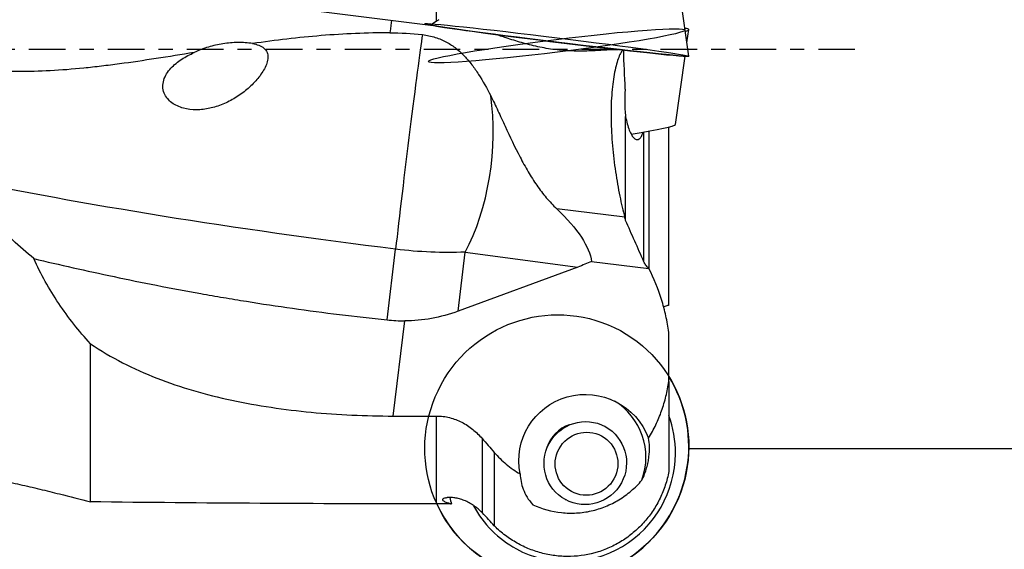
# Model space of a CAD drawing. Units: millimetres. Extents: x -71 to 74, y -31 to 56.
# Drawn here: x 15 to 44, y -15 to 1 of the extents above; entities that cross this region are included whole.
import ezdxf

# ---------------------------------------------------------------- set-up
doc = ezdxf.new("R2010")
doc.units = ezdxf.units.MM
doc.linetypes.add('CENTER', pattern=[47.5, 22, -8.5, 8.5, -8.5])
doc.layers.get('0').update_dxf_attribs({"linetype": 'CONTINUOUS'})
for name, color, linetype in [('1', 4, 'CONTINUOUS'), ('SK2', 7, 'CONTINUOUS'), ('SK4', 2, 'CENTER')]:
    doc.layers.add(name, color=color, linetype=linetype)
doc.styles.add('DEFAULT', font='simplex.shx')
doc.dimstyles.get("Standard").update_dxf_attribs({"dimtxt": 0.18, "dimasz": 0.18, "dimexe": 0.18, "dimexo": 0.0625, "dimgap": 0.09, "dimtad": 1, "dimzin": 0, "dimdsep": 52, "dimtxsty": 'Standard', "dimcen": 0.09, "dimadec": 0, "dimazin": 0, "dimtfac": 1, "dimtdec": 4, "dimtofl": 0, "dimtmove": 0, "dimatfit": 3, "dimfxl": 1, "dimtolj": 1, "dimtzin": 0, "dimarcsym": 0})

# ---------------------------------------------------------------- blocks, each defined once
blk = doc.blocks.new('DimnDraft3D2')
at = {"layer": 'SK2'}
for p, q in [((35, 11.99255), (63.85, 11.99255)), ((61.85, 11.99255), (60.912178, 8.492547)), ((61.85, 11.99255), (61.85, -11.99255)), ((61.85, 11.99255), (62.787822, 8.492553)), ((62.787822, 8.492553), (60.912178, 8.492547)), ((60.912178, -8.492553), (62.787822, -8.492547)), ((61.85, -11.99255), (60.912178, -8.492553)), ((61.85, -11.99255), (62.787822, -8.492547)), ((35, -11.99255), (63.85, -11.99255))]:
    blk.add_line(p, q, dxfattribs=at)
at = {"layer": 'SK2', "insert": (60.975, -3.325), "char_height": 3.5, "attachment_point": 7, "rotation": 90, "line_spacing_factor": 1.084337, "style": 'DEFAULT'}
blk.add_mtext('\\W01.000;\\fsimplex.shx,bigfont.shx;24.0 ', dxfattribs=at)
blk = doc.blocks.new('_CLOSED')
at = {"lineweight": -2}
for p, q in [((-1, 0.166667), (0, 0)), ((-1, 0.166667), (-1, -0.166667)), ((0, 0), (-1, -0.166667)), ((0, 0), (-1, 0))]:
    blk.add_line(p, q, dxfattribs=at)
blk = doc.blocks.new('DimnDraft3D3')
at = {"layer": 'SK2'}
for p, q in [((35, 15.965), (73.85, 15.965)), ((71.85, 15.965), (70.912178, 12.464997)), ((71.85, -15.965), (71.85, 15.965)), ((71.85, 15.965), (72.787822, 12.465003)), ((72.787822, 12.465003), (70.912178, 12.464997)), ((70.912178, -12.465003), (72.787822, -12.464997)), ((71.85, -15.965), (70.912178, -12.465003)), ((71.85, -15.965), (72.787822, -12.464997)), ((35, -15.965), (73.85, -15.965))]:
    blk.add_line(p, q, dxfattribs=at)
at = {"layer": 'SK2', "insert": (70.975, -3.140789), "char_height": 3.5, "attachment_point": 7, "rotation": 90, "line_spacing_factor": 1.084337, "style": 'DEFAULT'}
blk.add_mtext('\\W01.000;\\fsimplex.shx,bigfont.shx;32.0 ', dxfattribs=at)

msp = doc.modelspace()

# ---------------------------------------------------------------- linework, layer by layer
at = {"layer": '1'}
for p, q in [((27.4137, 0.8544), (27.4137, 8.2576)), ((35, -0.2002), (34.5994, 2.6494)), ((34.9439, 0.1991), (34.9999, 0.5973)), ((34.5994, -2.249), (34.8874, -0.2024)), ((33.1, -5.1423), (33.1, -2.0147)), ((34.4, -7.6804), (34.4, -2.3287)), ((33.6491, -6.3805), (33.6491, -2.4741)), ((33.7937, -2.4543), (33.7937, -6.5793)), ((33.0731, -5.037), (31.0266, -4.7858)), ((25.9244, -8.1258), (26.1811, -5.9999)), ((28.0586, -7.8651), (28.2729, -6.0907)), ((28.2729, -6.0907), (31.6635, -6.5364)), ((32.0763, -6.3703), (33.8013, -6.582)), ((31.6635, -6.5364), (28.0586, -7.8651)), ((26.108, -11.0153), (26.4593, -8.1545)), ((34.4, -9.9742), (34.4, -8.5023)), ((17, -13.5951), (17, -8.8411)), ((34.4, -9.9742), (34.4, -12.6819)), ((26.108, -11.0153), (27.4137, -11.0153)), ((27.4137, -13.6565), (27.4137, -11.0153)), ((32.4843, -11.3317), (32.4778, -11.3281)), ((28.784, -11.6898), (28.784, -13.9187)), ((29.15, -12.1104), (29.15, -14.3139)), ((31.2831, -13.5242), (31.2896, -13.5277))]:
    msp.add_line(p, q, dxfattribs=at)
at = {"layer": '1', "extrusion": (0, 0, -1)}
for centre, major_axis, ratio, start_param, end_param in [((35, 0), (111.2318, -13.6557), 0.002027, 1.6404401, 1.7330865), ((26.6511, -3.6823), (21.8369, -2.6745), 0.107167, 1.5791917, 2.2361111), ((20.7943, -2.4836), (11.2409, -4.2837), 0.245577, -0.5296249, -0.13092), ((26.56, -3.292), (5.9561, -0.7245), 0.45566, 1.2241798, 1.5789815), ((25.5044, -3.1028), (8.6749, -1.0649), 0.457599, 0.6569136, 0.7267947), ((26.9935, 0.2979), (1.0344, 8.4208), 0.707203, 2.7924788, 3.0581145), ((31.9011, -12.3674), (1.8724, -0.7514), 0.991201, 2.5613302, -0.7366641), ((35, 0), (111.2318, 0.9262), 0.122502, 1.6417089, 1.7343553)]:
    msp.add_ellipse(centre, major_axis=major_axis, ratio=ratio, start_param=start_param, end_param=end_param, dxfattribs=at)
at = {"layer": '1'}
for centre, major_axis, ratio, start_param, end_param in [((25.7015, -2.0306), (-0.3656, -2.9776), 0.002042, -2.9132913, -2.5888838), ((31.0298, 0.2871), (-3.9702, 0.4875), 0.016629, 0.2985691, 2.3541523), ((31.0298, 0.1118), (3.9701, 0.4881), 0.049697, 0, 0.2373116), ((31.0298, 0.1118), (-3.8624, -0.4748), 0.049697, 3.1046998, -3.102891), ((31.0298, 0.1118), (3.9701, 0.4881), 0.049697, -0.235695, 0), ((26.5486, -3.2432), (-0.4869, -3.9703), 0.010152, -2.7629423, -0.8020457), ((31.7829, -1.146), (-0.2557, -1.9836), 0.340053, 2.217585, 2.2600028), ((31.0298, 0.2871), (-3.9702, 0.4875), 0.016629, 2.3541523, -3.1370576), ((27.2389, -3.3308), (-0.5213, -3.9659), 0.455782, 0.8627053, 2.1407135), ((31.3686, -2.644), (-3.2308, -0.3972), 0.049697, 2.1933452, 3.1282621), ((31.0298, -11.9634), (1.9115, 3.5137), 0.990329, -1.8701869, -0.511448), ((31.7261, -12.2722), (0.9558, 1.7569), 0.990329, -1.4206935, -0.0508648), ((31.3686, -12.1477), (-1.5555, -2.8594), 0.990329, 2.0649626, 2.4262358), ((31.7261, -12.2722), (-0.5018, -0.9223), 0.990329, -2.3253085, -1.3823399), ((31.3686, -12.1477), (-1.5555, -2.8594), 0.990329, 0, 2.0649625), ((31.0298, -11.9634), (1.9115, 3.5137), 0.990329, 2.5042848, -1.8701866), ((31.3686, -12.1477), (-1.5555, -2.8594), 0.990329, -0.5731016, 0)]:
    msp.add_ellipse(centre, major_axis=major_axis, ratio=ratio, start_param=start_param, end_param=end_param, dxfattribs=at)
for centre, major_axis, ratio in [((31.0298, 0.2871), (-3.9702, 0.4875), 0.016629), ((31.0298, 0.1118), (-3.8624, -0.4748), 0.049697), ((31.0298, -11.9634), (1.9115, 3.5137), 0.990329), ((31.887, -12.4297), (-0.5973, -1.098), 0.990329), ((31.9235, -12.4496), (0.454, 0.8345), 0.990329)]:
    msp.add_ellipse(centre, major_axis=major_axis, ratio=ratio, dxfattribs=at)
for points, knots in [([(12.3801, -0.319), (12.395, -0.218), (12.4161, -0.1181), (12.4709, 0.0793), (12.5048, 0.1775), (12.6235, 0.463), (12.7243, 0.6408), (12.9051, 0.8906), (12.9705, 0.9711), (13.1079, 1.123), (13.1803, 1.1949), (13.332, 1.3313), (13.4112, 1.3958), (13.5762, 1.5173), (13.6619, 1.5742), (13.9238, 1.7315), (14.1062, 1.8196), (14.3905, 1.9281), (14.4874, 1.9605), (14.682, 2.0164), (14.7799, 2.0402), (15.0748, 2.0992), (15.2735, 2.1223), (15.5742, 2.1329), (15.6751, 2.1323), (15.8743, 2.1232), (15.9732, 2.1146), (16.0713, 2.1021)], [0, 0, 0, 0, 0.0625, 0.0625, 0.125, 0.125, 0.25, 0.25, 0.3125, 0.3125, 0.375, 0.375, 0.4375, 0.4375, 0.5, 0.5, 0.625, 0.625, 0.6875, 0.6875, 0.75, 0.75, 0.875, 0.875, 0.9375, 0.9375, 1, 1, 1, 1]), ([(26.0094, 0.5041), (25.3199, 0.5029), (24.6316, 0.4736), (23.2556, 0.3608), (22.5677, 0.2779), (21.8782, 0.1801)], [0, 0, 0, 0, 0.5, 0.5, 1, 1, 1, 1]), ([(26.9861, 0.4476), (27.1216, 0.4326), (27.2512, 0.4049), (27.4987, 0.3266), (27.6102, 0.278), (27.766, 0.193), (27.8161, 0.1625), (27.9118, 0.0986), (27.9576, 0.0651), (28.0901, -0.0399), (28.1721, -0.1157), (28.3284, -0.2787), (28.4029, -0.3662), (28.5447, -0.5497), (28.612, -0.6457), (28.8068, -0.9453), (28.9268, -1.1606), (29.0421, -1.391)], [0, 0, 0, 0, 0.125, 0.125, 0.25, 0.25, 0.3125, 0.3125, 0.375, 0.375, 0.5, 0.5, 0.625, 0.625, 0.75, 0.75, 1, 1, 1, 1]), ([(32.4753, -0.0201), (32.3211, -0.0299), (32.1624, -0.0391), (31.9165, -0.0468), (31.8332, -0.0484), (31.6637, -0.0487), (31.5773, -0.0473), (31.3188, -0.038), (31.1462, -0.0246), (30.8007, 0.0185), (30.6265, 0.0487), (30.2911, 0.1209), (30.1285, 0.1631), (29.8905, 0.2312), (29.8119, 0.2547), (29.6589, 0.3018), (29.5842, 0.3255), (29.3928, 0.3865), (29.2785, 0.4234), (29.1668, 0.4582)], [0, 0, 0, 0, 0.1469562, 0.1469562, 0.2204343, 0.2204343, 0.2939124, 0.2939124, 0.4408687, 0.4408687, 0.5878249, 0.5878249, 0.7347811, 0.7347811, 0.8082592, 0.8082592, 0.8817373, 0.8817373, 1, 1, 1, 1]), ([(21.8782, 0.1801), (21.9436, 0.1679), (22.0058, 0.1515), (22.1204, 0.1068), (22.1736, 0.0778), (22.2592, 0.0065), (22.2925, -0.0367), (22.3335, -0.1321), (22.3421, -0.1854), (22.3387, -0.2948), (22.327, -0.3518), (22.2902, -0.465), (22.2647, -0.5222), (22.1737, -0.692), (22.0957, -0.8003), (21.9603, -0.958), (21.9119, -1.0096), (21.8116, -1.1083), (21.7595, -1.1558), (21.6513, -1.2471), (21.5953, -1.2909), (21.4793, -1.3749), (21.4194, -1.4148), (21.2376, -1.5264), (21.1122, -1.5906), (20.9173, -1.6707), (20.8512, -1.6946), (20.7195, -1.7358), (20.6534, -1.7532), (20.5208, -1.7814), (20.4543, -1.7923), (20.3206, -1.8071), (20.253, -1.8109), (20.0533, -1.8108), (19.9236, -1.7958), (19.7353, -1.7451), (19.674, -1.7235), (19.5578, -1.6704), (19.5025, -1.6388), (19.3991, -1.5632), (19.3525, -1.5202), (19.2723, -1.4221), (19.2388, -1.3664), (19.1925, -1.2472), (19.1793, -1.182), (19.1763, -1.0509), (19.1864, -0.9832), (19.2263, -0.8531), (19.2563, -0.7895), (19.3292, -0.671), (19.372, -0.6157), (19.4673, -0.5111), (19.5197, -0.4623), (19.6289, -0.3724), (19.6862, -0.3307), (19.8053, -0.253), (19.8672, -0.2167), (19.9936, -0.1495), (20.0578, -0.1186), (20.1228, -0.0901)], [0, 0, 0, 0, 0.03125, 0.03125, 0.0625, 0.0625, 0.09375, 0.09375, 0.125, 0.125, 0.15625, 0.15625, 0.1875, 0.1875, 0.25, 0.25, 0.28125, 0.28125, 0.3125, 0.3125, 0.34375, 0.34375, 0.375, 0.375, 0.4375, 0.4375, 0.46875, 0.46875, 0.5, 0.5, 0.53125, 0.53125, 0.5625, 0.5625, 0.625, 0.625, 0.65625, 0.65625, 0.6875, 0.6875, 0.71875, 0.71875, 0.75, 0.75, 0.78125, 0.78125, 0.8125, 0.8125, 0.84375, 0.84375, 0.875, 0.875, 0.90625, 0.90625, 0.9375, 0.9375, 0.96875, 0.96875, 1, 1, 1, 1]), ([(21.8782, 0.1801), (21.7341, 0.2043), (21.5863, 0.213), (21.3611, 0.2099), (21.2858, 0.206), (21.1363, 0.1933), (21.0619, 0.1844), (20.8397, 0.1506), (20.693, 0.1185), (20.403, 0.0323), (20.259, -0.0221), (20.1228, -0.0901)], [0, 0, 0, 0, 0.25, 0.25, 0.375, 0.375, 0.5, 0.5, 0.75, 0.75, 1, 1, 1, 1]), ([(20.1228, -0.0901), (19.3478, -0.2145), (18.5997, -0.3351), (17.6925, -0.4569), (17.5124, -0.4799), (17.155, -0.5224), (16.9783, -0.5419), (16.4572, -0.5942), (16.1206, -0.6209), (15.4666, -0.6558), (15.1492, -0.664), (14.6868, -0.6604), (14.5349, -0.6566), (14.2357, -0.6432), (14.0879, -0.6336), (13.6552, -0.5959), (13.3805, -0.559), (12.8588, -0.4593), (12.6118, -0.3965), (12.3801, -0.319)], [0, 0, 0, 0, 0.25, 0.25, 0.3125, 0.3125, 0.375, 0.375, 0.5, 0.5, 0.625, 0.625, 0.6875, 0.6875, 0.75, 0.75, 0.875, 0.875, 1, 1, 1, 1]), ([(33.02, -0.0029), (32.9948, -0.0328), (32.97, -0.0709), (32.9215, -0.1642), (32.8977, -0.2199), (32.8304, -0.4085), (32.7902, -0.5633), (32.7396, -0.8415), (32.7248, -0.9402), (32.6994, -1.1479), (32.6889, -1.257), (32.6726, -1.486), (32.6669, -1.6068), (32.6607, -1.8524), (32.6602, -1.9777), (32.6644, -2.2334), (32.669, -2.3639), (32.6832, -2.629), (32.6927, -2.7612), (32.7159, -3.0247), (32.7296, -3.1561), (32.7608, -3.4181), (32.7784, -3.5491), (32.835, -3.9305), (32.8781, -4.1735), (32.9725, -4.6359), (33.022, -4.8465), (33.0731, -5.037)], [0, 0, 0, 0, 0.0625, 0.0625, 0.125, 0.125, 0.25, 0.25, 0.3125, 0.3125, 0.375, 0.375, 0.4375, 0.4375, 0.5, 0.5, 0.5625, 0.5625, 0.625, 0.625, 0.6875, 0.6875, 0.75, 0.75, 0.875, 0.875, 1, 1, 1, 1]), ([(29.0421, -1.391), (29.1155, -1.5377), (29.1874, -1.6878), (29.3312, -1.9933), (29.4032, -2.1492), (29.6223, -2.6213), (29.7675, -2.9313), (29.9627, -3.3063), (30.0025, -3.3807), (30.0837, -3.5279), (30.1253, -3.6008), (30.2514, -3.8143), (30.3382, -3.9506), (30.5195, -4.211), (30.614, -4.335), (30.813, -4.5704), (30.9176, -4.6819), (31.0266, -4.7858)], [0, 0, 0, 0, 0.125, 0.125, 0.25, 0.25, 0.5, 0.5, 0.5625, 0.5625, 0.625, 0.625, 0.75, 0.75, 0.875, 0.875, 1, 1, 1, 1]), ([(33.0894, -1.1871), (33.0834, -1.2473), (33.0789, -1.3113), (33.0734, -1.4475), (33.0724, -1.5174), (33.0742, -1.6596), (33.077, -1.7331), (33.0861, -1.8761), (33.0923, -1.9461), (33.1, -2.0147)], [0, 0, 0, 0, 0.25, 0.25, 0.5, 0.5, 0.75, 0.75, 1, 1, 1, 1]), ([(33.1, -2.0147), (33.1136, -2.0927), (33.13, -2.1658), (33.1675, -2.303), (33.1888, -2.3671), (33.2226, -2.4513), (33.2342, -2.4777), (33.2583, -2.5267), (33.2707, -2.5496), (33.3083, -2.6111), (33.3338, -2.6431), (33.3726, -2.6778), (33.3857, -2.6871), (33.4114, -2.7005), (33.4241, -2.7047), (33.4617, -2.7102), (33.4864, -2.704), (33.5326, -2.6719), (33.5541, -2.6465), (33.5942, -2.5761), (33.6121, -2.5324), (33.6278, -2.4801)], [0, 0, 0, 0, 0.125, 0.125, 0.25, 0.25, 0.3125, 0.3125, 0.375, 0.375, 0.5, 0.5, 0.5625, 0.5625, 0.625, 0.625, 0.75, 0.75, 0.875, 0.875, 1, 1, 1, 1]), ([(15.2943, -6.2841), (15.0783, -6.1021), (14.8665, -5.9149), (14.454, -5.532), (14.2529, -5.336), (13.6653, -4.7336), (13.2946, -4.3131), (12.9455, -3.8724)], [0, 0, 0, 0, 0.25, 0.25, 0.5, 0.5, 1, 1, 1, 1]), ([(15.2943, -6.2841), (16.0686, -6.4667), (16.8742, -6.6493), (18.5485, -7.0027), (19.4171, -7.1736), (20.5446, -7.3747), (20.7726, -7.4144), (21.2307, -7.492), (21.4604, -7.5299), (22.1521, -7.6408), (22.6163, -7.711), (24.0181, -7.9098), (24.9649, -8.0265), (25.9244, -8.1258)], [0, 0, 0, 0, 0.25, 0.25, 0.5, 0.5, 0.5625, 0.5625, 0.625, 0.625, 0.75, 0.75, 1, 1, 1, 1]), ([(17, -8.8411), (16.8269, -8.6524), (16.6605, -8.4574), (16.3418, -8.0532), (16.189, -7.8431), (15.7595, -7.2003), (15.5094, -6.7525), (15.2943, -6.2841)], [0, 0, 0, 0, 0.25, 0.25, 0.5, 0.5, 1, 1, 1, 1]), ([(33.7937, -6.5748), (33.7619, -6.5449), (33.7332, -6.5126), (33.6849, -6.4461), (33.6649, -6.4118), (33.6491, -6.3763)], [0, 0, 0, 0, 0.5, 0.5, 1, 1, 1, 1]), ([(34.4, -8.5023), (34.3778, -8.3354), (34.348, -8.168), (34.2746, -7.8386), (34.2311, -7.6762), (34.0809, -7.1957), (33.955, -6.8841), (33.8013, -6.582)], [0, 0, 0, 0, 0.25, 0.25, 0.5, 0.5, 1, 1, 1, 1]), ([(34.4, -7.6804), (34.3779, -7.6915), (34.3482, -7.7026), (34.2905, -7.7199), (34.2676, -7.7261), (34.2424, -7.7322)], [0, 0, 0, 0, 0.6389635, 0.6389635, 1, 1, 1, 1]), ([(17, -8.8411), (17.3101, -9.052), (17.6325, -9.2414), (18.2998, -9.5845), (18.6448, -9.7382), (19.3558, -10.0152), (19.7219, -10.1385), (20.4743, -10.3587), (20.8621, -10.4556), (22.033, -10.7065), (22.8296, -10.8233), (24.0464, -10.9393), (24.4561, -10.9679), (25.281, -11.006), (25.6942, -11.0153), (26.108, -11.0153)], [0, 0, 0, 0, 0.125, 0.125, 0.25, 0.25, 0.375, 0.375, 0.5, 0.5, 0.75, 0.75, 0.875, 0.875, 1, 1, 1, 1]), ([(33.7883, -11.6772), (33.87, -11.5486), (33.9442, -11.4144), (34.0756, -11.1409), (34.1333, -11.0009), (34.2343, -10.715), (34.2775, -10.5685), (34.3495, -10.2722), (34.3781, -10.1235), (34.4, -9.9742)], [0, 0, 0, 0, 0.25, 0.25, 0.5, 0.5, 0.75, 0.75, 1, 1, 1, 1]), ([(27.4137, -11.0153), (27.4788, -11.0153), (27.544, -11.0193), (27.6744, -11.0354), (27.7399, -11.0476), (27.931, -11.0952), (28.0533, -11.1416), (28.2885, -11.2616), (28.3986, -11.3339), (28.603, -11.4979), (28.6983, -11.5907), (28.784, -11.6898)], [0, 0, 0, 0, 0.125, 0.125, 0.25, 0.25, 0.5, 0.5, 0.75, 0.75, 1, 1, 1, 1]), ([(33.5893, -12.9454), (33.6527, -12.8158), (33.6986, -12.6925), (33.7499, -12.5164), (33.764, -12.4592), (33.787, -12.3475), (33.796, -12.2929), (33.8159, -12.1342), (33.8201, -12.0357), (33.8144, -11.8492), (33.8045, -11.7612), (33.7883, -11.6772)], [0, 0, 0, 0, 0.25, 0.25, 0.375, 0.375, 0.5, 0.5, 0.75, 0.75, 1, 1, 1, 1]), ([(29.15, -12.1104), (29.261, -12.2372), (29.3811, -12.3554), (29.5759, -12.5182), (29.6436, -12.5704), (29.7829, -12.6684), (29.8541, -12.7141), (29.9268, -12.7565)], [0, 0, 0, 0, 0.5, 0.5, 0.75, 0.75, 1, 1, 1, 1]), ([(12.7309, -12.6346), (12.7673, -12.6433), (12.8058, -12.6521), (12.9064, -12.6743), (12.9709, -12.6878), (13.1081, -12.7159), (13.1812, -12.7304), (13.4106, -12.7754), (13.575, -12.8069), (13.9238, -12.8749), (14.1094, -12.9116), (14.4871, -12.9891), (14.6806, -13.03), (14.9774, -13.0955), (15.0777, -13.1181), (15.2773, -13.1639), (15.3769, -13.1872), (15.6753, -13.2584), (15.8736, -13.3075), (16.0713, -13.3581)], [0, 0, 0, 0, 0.0532106, 0.0532106, 0.1321097, 0.1321097, 0.2110088, 0.2110088, 0.3688071, 0.3688071, 0.5266053, 0.5266053, 0.6844035, 0.6844035, 0.7633026, 0.7633026, 0.8422018, 0.8422018, 1, 1, 1, 1]), ([(34.4, -12.6819), (34.3869, -12.7514), (34.3715, -12.8212), (34.3362, -12.9584), (34.3164, -13.0262), (34.2506, -13.2268), (34.1981, -13.3569), (34.076, -13.6102), (34.006, -13.7337), (33.8492, -13.971), (33.678, -14.1951), (33.4789, -14.3934), (33.2656, -14.5786), (33.1513, -14.6647), (32.9153, -14.8183), (32.7928, -14.8865), (32.6024, -14.976), (32.5379, -15.0036), (32.4065, -15.0547), (32.3394, -15.0781), (32.0015, -15.183), (31.7257, -15.2282), (31.3741, -15.2375), (31.3032, -15.2369), (31.1625, -15.2309), (31.0925, -15.2255), (30.8841, -15.2024), (30.7469, -15.1776), (30.5438, -15.1266), (30.4765, -15.1073), (30.3429, -15.0641), (30.2763, -15.04), (30.0806, -14.9618), (29.9548, -14.9013), (29.7122, -14.7646), (29.5953, -14.6883), (29.4269, -14.5618), (29.3717, -14.5175), (29.2651, -14.4259), (29.2135, -14.3786), (29.1636, -14.3298)], [0, 0, 0, 0, 0.03125, 0.03125, 0.0625, 0.0625, 0.125, 0.125, 0.1875, 0.1875, 0.25, 0.3125, 0.3125, 0.375, 0.375, 0.4375, 0.4375, 0.46875, 0.46875, 0.5, 0.5, 0.625, 0.625, 0.65625, 0.65625, 0.6875, 0.6875, 0.75, 0.75, 0.78125, 0.78125, 0.8125, 0.8125, 0.875, 0.875, 0.9375, 0.9375, 0.96875, 0.96875, 1, 1, 1, 1]), ([(29.9268, -12.7565), (29.9326, -12.9079), (29.9606, -13.0609), (30.0496, -13.294), (30.0873, -13.3725), (30.1829, -13.5292), (30.24, -13.6062), (30.3085, -13.6808)], [0, 0, 0, 0, 0.5, 0.5, 0.75, 0.75, 1, 1, 1, 1]), ([(30.3085, -13.6808), (30.5841, -13.8041), (30.8713, -13.8839), (31.2461, -13.925), (31.3217, -13.9302), (31.4717, -13.9343), (31.5465, -13.9333), (31.77, -13.9211), (31.9181, -13.9008), (32.1389, -13.8516), (32.2125, -13.8319), (32.3566, -13.7869), (32.4273, -13.7615), (32.6358, -13.6769), (32.7698, -13.6094), (32.9634, -13.4915), (33.0269, -13.4492), (33.1498, -13.3602), (33.2093, -13.3135), (33.3819, -13.1667), (33.4893, -13.0602), (33.5893, -12.9454)], [0, 0, 0, 0, 0.25, 0.25, 0.3125, 0.3125, 0.375, 0.375, 0.5, 0.5, 0.5625, 0.5625, 0.625, 0.625, 0.75, 0.75, 0.8125, 0.8125, 0.875, 0.875, 1, 1, 1, 1]), ([(27.681, -13.4749), (27.6582, -13.48), (27.6401, -13.4861), (27.6122, -13.4992), (27.6023, -13.5063), (27.5844, -13.5279), (27.5872, -13.5424), (27.6201, -13.5717), (27.6498, -13.586), (27.7144, -13.6099), (27.7395, -13.6184), (27.7953, -13.6367), (27.8262, -13.6466), (27.8599, -13.6576)], [0, 0, 0, 0, 0.125, 0.125, 0.25, 0.25, 0.5, 0.5, 0.75, 0.75, 0.875, 0.875, 1, 1, 1, 1]), ([(27.681, -13.4749), (27.6888, -13.4733), (27.7043, -13.4701), (27.7227, -13.4677), (27.7319, -13.4665)], [0, 0, 0, 0, 0.5021475, 1, 1, 1, 1]), ([(28.784, -13.9187), (28.7076, -13.8411), (28.6244, -13.7704), (28.4877, -13.6767), (28.4403, -13.6477), (28.345, -13.5962), (28.2966, -13.5735), (28.1988, -13.5338), (28.1488, -13.5169), (28.0525, -13.4903), (28.0059, -13.4805), (27.9167, -13.467), (27.8737, -13.4634), (27.7967, -13.4614), (27.7622, -13.4631), (27.7319, -13.4665)], [0, 0, 0, 0, 0.25, 0.25, 0.375, 0.375, 0.5, 0.5, 0.625, 0.625, 0.75, 0.75, 0.875, 0.875, 1, 1, 1, 1]), ([(29.15, -14.3139), (29.0982, -14.2536), (29.0414, -14.19), (28.9186, -14.0575), (28.8524, -13.9882), (28.784, -13.9187)], [0, 0, 0, 0, 0.5, 0.5, 1, 1, 1, 1])]:
    msp.add_open_spline(points, degree=3, knots=knots, dxfattribs=at)
for points in [[(27.4836, 0.8962), (27.46, 0.8828), (27.4367, 0.8688), (27.4137, 0.8544)], [(27.4137, 0.8544), (27.3507, 0.8146), (27.2901, 0.7716), (27.232, 0.7254)], [(26.0094, 0.5041), (26.333, 0.5046), (26.6584, 0.484), (26.9861, 0.4476)], [(32.936, -0.0034), (32.7816, -0.005), (32.6281, -0.0104), (32.4753, -0.0201)], [(33.0894, -1.1871), (33.0692, -0.7967), (33.0532, -0.4068), (33.0418, -0.0175)], [(33.1, -5.1371), (33.091, -5.1038), (33.0821, -5.0704), (33.0731, -5.037)], [(33.6491, -6.3763), (33.4657, -5.9633), (33.2825, -5.5503), (33.1, -5.1371)], [(33.8013, -6.582), (33.7988, -6.5796), (33.7962, -6.5772), (33.7937, -6.5748)], [(25.9244, -8.1258), (26.1022, -8.1442), (26.2805, -8.1537), (26.4593, -8.1545)], [(28.784, -11.6898), (28.9056, -11.8304), (29.0276, -11.9705), (29.15, -12.1104)], [(16.0713, -13.3581), (16.3808, -13.4374), (16.6904, -13.5164), (17, -13.5951)], [(27.8103, -13.4665), (27.8292, -13.5308), (27.8454, -13.5945), (27.8599, -13.6576)], [(27.4137, -13.6565), (27.3505, -13.657), (27.29, -13.6573), (27.232, -13.6575)], [(27.4836, -13.6571), (27.46, -13.6565), (27.4367, -13.6563), (27.4137, -13.6565)], [(27.6171, -13.6569), (27.5613, -13.6555), (27.517, -13.6565), (27.4836, -13.6571)], [(27.7509, -13.6574), (27.6946, -13.6548), (27.6503, -13.6555), (27.6171, -13.6569)], [(27.8599, -13.6576), (27.815, -13.6552), (27.7788, -13.6558), (27.7509, -13.6574)], [(29.1636, -14.3298), (29.1591, -14.3245), (29.1546, -14.3193), (29.15, -14.3139)]]:
    msp.add_open_spline(points, degree=3, dxfattribs=at)
at = {"layer": 'SK4', "ltscale": 0.05}
msp.add_line((40, 0), (-23.5, 0), dxfattribs=at)

# ---------------------------------------------------------------- dimensions: what is measured, and where the dimension line sits
at = {"layer": 'SK2', "lineweight": -3}
for base, p1, p2, picture, middle in [((71.85, 15.965), (35, -15.965), (35, 15.965), 'DimnDraft3D3', (71.85, 0)), ((61.85, -11.9925), (35, 11.9925), (35, -11.9925), 'DimnDraft3D2', (61.85, 0))]:
    dim = msp.add_linear_dim(base=base, p1=p1, p2=p2, angle=90, dimstyle='Standard', override={"dimtxt": 3.5, "dimasz": 3.5, "dimexe": 2, "dimexo": 0, "dimgap": 1.75, "dimtad": 1, "dimtih": 0, "dimtoh": 0, "dimdec": 3, "dimzin": 8, "dimpost": '<>', "dimtxsty": 'DEFAULT', "dimblk1": 'CLOSED', "dimblk2": 'CLOSED', "dimsah": 1, "dimclrd": 7, "dimclre": 7, "dimclrt": 7, "dimtm": -0.005, "dimtdec": 3, "dimtofl": 1, "dimtmove": 0}, dxfattribs=at)
    dim.commit()
    dim.dimension.update_dxf_attribs({"geometry": picture, "text_midpoint": middle})

doc.saveas('drawing.dxf')
